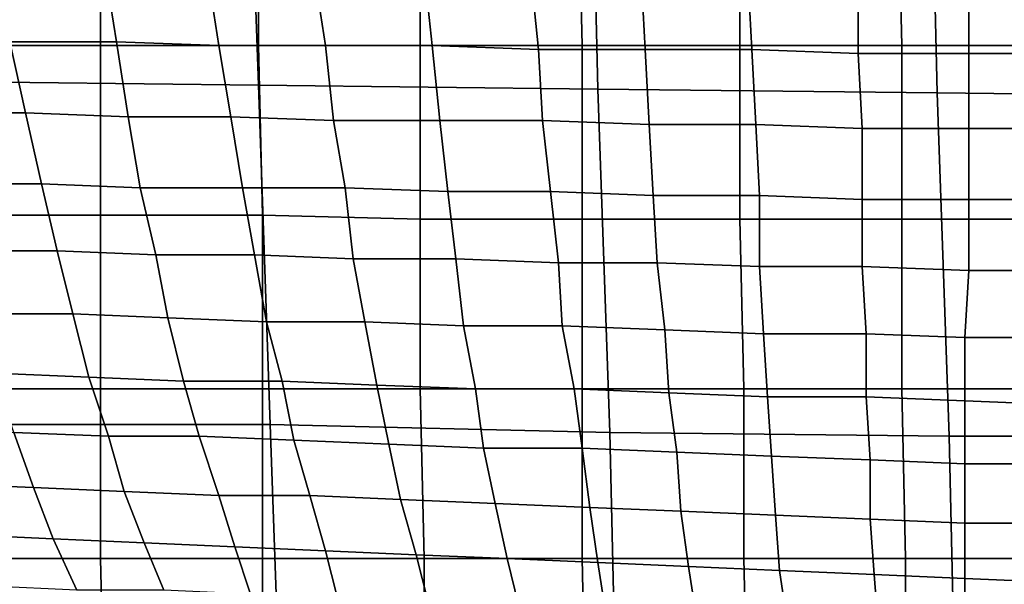
# Model space of a CAD drawing. Extents: x 0 to 0.533, y -0.174 to 0.188.
# Drawn here: x 0.165 to 0.19, y -0.028 to -0.014 of the extents above; entities that cross this region are included whole.
import ezdxf

# ---------------------------------------------------------------- set-up
doc = ezdxf.new("R2010")
doc.units = 0
doc.layers.add('COVER_1', color=7, linetype='CONTINUOUS')
doc.layers.add('PORCELAIN_1', color=7, linetype='CONTINUOUS')

msp = doc.modelspace()

# ---------------------------------------------------------------- linework, layer by layer
at = {"layer": 'COVER_1'}
for points in [[(0.1628, -0.0103, 0.3888), (0.1669, -0.0103, 0.3885), (0.1669, -0.0146, 0.3885), (0.1628, -0.0146, 0.3888)], [(0.1709, -0.0146, 0.3883), (0.1669, -0.0146, 0.3885), (0.1669, -0.0103, 0.3885), (0.1709, -0.0103, 0.3883)], [(0.1709, -0.0146, 0.3883), (0.1709, -0.0103, 0.3883), (0.175, -0.0103, 0.388), (0.175, -0.0146, 0.388)], [(0.175, -0.0103, 0.388), (0.179, -0.0103, 0.3878), (0.1791, -0.0146, 0.3877), (0.175, -0.0146, 0.388)], [(0.1831, -0.0146, 0.3875), (0.1791, -0.0146, 0.3877), (0.179, -0.0103, 0.3878), (0.1831, -0.0103, 0.3875)], [(0.1831, -0.0146, 0.3875), (0.1831, -0.0103, 0.3875), (0.1871, -0.0103, 0.3873), (0.1872, -0.0146, 0.3872)], [(0.1871, -0.0103, 0.3873), (0.1912, -0.0103, 0.387), (0.1912, -0.0146, 0.387), (0.1872, -0.0146, 0.3872)], [(0.1669, -0.0146, 0.3885), (0.1669, -0.0189, 0.3885), (0.1628, -0.0189, 0.3887), (0.1628, -0.0146, 0.3888)], [(0.1669, -0.0146, 0.3885), (0.1709, -0.0146, 0.3883), (0.171, -0.0189, 0.3882), (0.1669, -0.0189, 0.3885)], [(0.175, -0.019, 0.388), (0.171, -0.0189, 0.3882), (0.1709, -0.0146, 0.3883), (0.175, -0.0146, 0.388)], [(0.175, -0.019, 0.388), (0.175, -0.0146, 0.388), (0.1791, -0.0146, 0.3877), (0.1791, -0.019, 0.3877)], [(0.1791, -0.0146, 0.3877), (0.1831, -0.0146, 0.3875), (0.1831, -0.019, 0.3875), (0.1791, -0.019, 0.3877)], [(0.1872, -0.019, 0.3872), (0.1831, -0.019, 0.3875), (0.1831, -0.0146, 0.3875), (0.1872, -0.0146, 0.3872)], [(0.1872, -0.019, 0.3872), (0.1872, -0.0146, 0.3872), (0.1912, -0.0146, 0.387), (0.1912, -0.019, 0.387)], [(0.1669, -0.0233, 0.3885), (0.1628, -0.0233, 0.3887), (0.1628, -0.0189, 0.3887), (0.1669, -0.0189, 0.3885)], [(0.171, -0.0189, 0.3882), (0.171, -0.0233, 0.3882), (0.1669, -0.0233, 0.3885), (0.1669, -0.0189, 0.3885)], [(0.171, -0.0189, 0.3882), (0.175, -0.019, 0.388), (0.175, -0.0233, 0.3879), (0.171, -0.0233, 0.3882)], [(0.1791, -0.0233, 0.3877), (0.175, -0.0233, 0.3879), (0.175, -0.019, 0.388), (0.1791, -0.019, 0.3877)], [(0.1791, -0.0233, 0.3877), (0.1791, -0.019, 0.3877), (0.1831, -0.019, 0.3875), (0.1832, -0.0233, 0.3874)], [(0.1831, -0.019, 0.3875), (0.1872, -0.019, 0.3872), (0.1872, -0.0233, 0.3872), (0.1832, -0.0233, 0.3874)], [(0.1913, -0.0233, 0.3869), (0.1872, -0.0233, 0.3872), (0.1872, -0.019, 0.3872), (0.1912, -0.019, 0.387)], [(0.1628, -0.0233, 0.3887), (0.1669, -0.0233, 0.3885), (0.1669, -0.0276, 0.3884), (0.1628, -0.0276, 0.3887)], [(0.171, -0.0276, 0.3882), (0.1669, -0.0276, 0.3884), (0.1669, -0.0233, 0.3885), (0.171, -0.0233, 0.3882)], [(0.175, -0.0233, 0.3879), (0.1751, -0.0276, 0.3879), (0.171, -0.0276, 0.3882), (0.171, -0.0233, 0.3882)], [(0.175, -0.0233, 0.3879), (0.1791, -0.0233, 0.3877), (0.1791, -0.0276, 0.3877), (0.1751, -0.0276, 0.3879)], [(0.1832, -0.0276, 0.3874), (0.1791, -0.0276, 0.3877), (0.1791, -0.0233, 0.3877), (0.1832, -0.0233, 0.3874)], [(0.1832, -0.0276, 0.3874), (0.1832, -0.0233, 0.3874), (0.1872, -0.0233, 0.3872), (0.1873, -0.0276, 0.3871)], [(0.1872, -0.0233, 0.3872), (0.1913, -0.0233, 0.3869), (0.1913, -0.0276, 0.3869), (0.1873, -0.0276, 0.3871)], [(0.1669, -0.0276, 0.3884), (0.167, -0.0319, 0.3884), (0.1629, -0.0319, 0.3886), (0.1628, -0.0276, 0.3887)], [(0.1669, -0.0276, 0.3884), (0.171, -0.0276, 0.3882), (0.171, -0.0319, 0.3881), (0.167, -0.0319, 0.3884)], [(0.1751, -0.0319, 0.3879), (0.171, -0.0319, 0.3881), (0.171, -0.0276, 0.3882), (0.1751, -0.0276, 0.3879)], [(0.1791, -0.0276, 0.3877), (0.1792, -0.032, 0.3876), (0.1751, -0.0319, 0.3879), (0.1751, -0.0276, 0.3879)], [(0.1791, -0.0276, 0.3877), (0.1832, -0.0276, 0.3874), (0.1833, -0.032, 0.3874), (0.1792, -0.032, 0.3876)], [(0.1873, -0.032, 0.3871), (0.1833, -0.032, 0.3874), (0.1832, -0.0276, 0.3874), (0.1873, -0.0276, 0.3871)], [(0.1873, -0.032, 0.3871), (0.1873, -0.0276, 0.3871), (0.1913, -0.0276, 0.3869), (0.1914, -0.032, 0.3869)]]:
    msp.add_3dface(points, dxfattribs=at)
at = {"layer": 'PORCELAIN_1'}
for points in [[(0.1619, -0.0069, 0.3476), (0.1706, -0.007, 0.3476), (0.1709, -0.0156, 0.3476), (0.1622, -0.0155, 0.3476)], [(0.1795, -0.0157, 0.3476), (0.1709, -0.0156, 0.3476), (0.1706, -0.007, 0.3476), (0.1793, -0.007, 0.3476)], [(0.1879, -0.0071, 0.3476), (0.1881, -0.0158, 0.3476), (0.1795, -0.0157, 0.3476), (0.1793, -0.007, 0.3476)], [(0.1879, -0.0071, 0.3476), (0.1965, -0.0071, 0.3476), (0.1967, -0.0159, 0.3476), (0.1881, -0.0158, 0.3476)], [(0.1673, -0.0145, 0.0126), (0.1646, -0.0145, 0.0134), (0.1643, -0.0126, 0.0123), (0.167, -0.0126, 0.0115)], [(0.1673, -0.0145, 0.0126), (0.167, -0.0126, 0.0115), (0.1696, -0.0127, 0.0108), (0.1699, -0.0146, 0.012)], [(0.1696, -0.0127, 0.0108), (0.1723, -0.0127, 0.0102), (0.1726, -0.0146, 0.0114), (0.1699, -0.0146, 0.012)], [(0.1753, -0.0146, 0.0109), (0.1726, -0.0146, 0.0114), (0.1723, -0.0127, 0.0102), (0.1751, -0.0127, 0.0097)], [(0.1778, -0.0128, 0.0093), (0.178, -0.0147, 0.0105), (0.1753, -0.0146, 0.0109), (0.1751, -0.0127, 0.0097)], [(0.1778, -0.0128, 0.0093), (0.1806, -0.0128, 0.009), (0.1807, -0.0147, 0.0102), (0.178, -0.0147, 0.0105)], [(0.1834, -0.0147, 0.01), (0.1807, -0.0147, 0.0102), (0.1806, -0.0128, 0.009), (0.1833, -0.0128, 0.0088)], [(0.1834, -0.0147, 0.01), (0.1833, -0.0128, 0.0088), (0.1861, -0.0128, 0.0086), (0.1861, -0.0148, 0.0098)], [(0.1861, -0.0128, 0.0086), (0.1889, -0.0129, 0.0086), (0.1889, -0.0148, 0.0098), (0.1861, -0.0148, 0.0098)], [(0.1916, -0.0148, 0.0098), (0.1889, -0.0148, 0.0098), (0.1889, -0.0129, 0.0086), (0.1917, -0.0129, 0.0086)], [(0.1646, -0.0145, 0.0134), (0.165, -0.0163, 0.0146), (0.1624, -0.0163, 0.0154), (0.162, -0.0145, 0.0142)], [(0.1646, -0.0145, 0.0134), (0.1673, -0.0145, 0.0126), (0.1676, -0.0164, 0.0139), (0.165, -0.0163, 0.0146)], [(0.1702, -0.0164, 0.0132), (0.1676, -0.0164, 0.0139), (0.1673, -0.0145, 0.0126), (0.1699, -0.0146, 0.012)], [(0.1702, -0.0164, 0.0132), (0.1699, -0.0146, 0.012), (0.1726, -0.0146, 0.0114), (0.1728, -0.0165, 0.0127)], [(0.1726, -0.0146, 0.0114), (0.1753, -0.0146, 0.0109), (0.1755, -0.0165, 0.0122), (0.1728, -0.0165, 0.0127)], [(0.1781, -0.0165, 0.0118), (0.1755, -0.0165, 0.0122), (0.1753, -0.0146, 0.0109), (0.178, -0.0147, 0.0105)], [(0.1807, -0.0147, 0.0102), (0.1808, -0.0166, 0.0115), (0.1781, -0.0165, 0.0118), (0.178, -0.0147, 0.0105)], [(0.1807, -0.0147, 0.0102), (0.1834, -0.0147, 0.01), (0.1835, -0.0166, 0.0112), (0.1808, -0.0166, 0.0115)], [(0.1862, -0.0167, 0.0111), (0.1835, -0.0166, 0.0112), (0.1834, -0.0147, 0.01), (0.1861, -0.0148, 0.0098)], [(0.1862, -0.0167, 0.0111), (0.1861, -0.0148, 0.0098), (0.1889, -0.0148, 0.0098), (0.1889, -0.0167, 0.011)], [(0.1889, -0.0148, 0.0098), (0.1916, -0.0148, 0.0098), (0.1916, -0.0167, 0.0111), (0.1889, -0.0167, 0.011)], [(0.1709, -0.0156, 0.3476), (0.1712, -0.0242, 0.3476), (0.1626, -0.0242, 0.3476), (0.1622, -0.0155, 0.3476)], [(0.1709, -0.0156, 0.3476), (0.1795, -0.0157, 0.3476), (0.1798, -0.0244, 0.3476), (0.1712, -0.0242, 0.3476)], [(0.1884, -0.0245, 0.3476), (0.1798, -0.0244, 0.3476), (0.1795, -0.0157, 0.3476), (0.1881, -0.0158, 0.3476)], [(0.1967, -0.0159, 0.3476), (0.1969, -0.0245, 0.3476), (0.1884, -0.0245, 0.3476), (0.1881, -0.0158, 0.3476)], [(0.1654, -0.0181, 0.0159), (0.1629, -0.0181, 0.0167), (0.1624, -0.0163, 0.0154), (0.165, -0.0163, 0.0146)], [(0.1676, -0.0164, 0.0139), (0.1679, -0.0182, 0.0152), (0.1654, -0.0181, 0.0159), (0.165, -0.0163, 0.0146)], [(0.1676, -0.0164, 0.0139), (0.1702, -0.0164, 0.0132), (0.1705, -0.0182, 0.0146), (0.1679, -0.0182, 0.0152)], [(0.1731, -0.0182, 0.014), (0.1705, -0.0182, 0.0146), (0.1702, -0.0164, 0.0132), (0.1728, -0.0165, 0.0127)], [(0.1731, -0.0182, 0.014), (0.1728, -0.0165, 0.0127), (0.1755, -0.0165, 0.0122), (0.1757, -0.0183, 0.0136)], [(0.1755, -0.0165, 0.0122), (0.1781, -0.0165, 0.0118), (0.1783, -0.0183, 0.0132), (0.1757, -0.0183, 0.0136)], [(0.1809, -0.0184, 0.0129), (0.1783, -0.0183, 0.0132), (0.1781, -0.0165, 0.0118), (0.1808, -0.0166, 0.0115)], [(0.1835, -0.0166, 0.0112), (0.1836, -0.0184, 0.0126), (0.1809, -0.0184, 0.0129), (0.1808, -0.0166, 0.0115)], [(0.1835, -0.0166, 0.0112), (0.1862, -0.0167, 0.0111), (0.1862, -0.0185, 0.0125), (0.1836, -0.0184, 0.0126)], [(0.1889, -0.0185, 0.0124), (0.1862, -0.0185, 0.0125), (0.1862, -0.0167, 0.0111), (0.1889, -0.0167, 0.011)], [(0.1889, -0.0185, 0.0124), (0.1889, -0.0167, 0.011), (0.1916, -0.0167, 0.0111), (0.1915, -0.0185, 0.0124)], [(0.1629, -0.0181, 0.0167), (0.1654, -0.0181, 0.0159), (0.1658, -0.0198, 0.0173), (0.1633, -0.0198, 0.0181)], [(0.1683, -0.0199, 0.0166), (0.1658, -0.0198, 0.0173), (0.1654, -0.0181, 0.0159), (0.1679, -0.0182, 0.0152)], [(0.1705, -0.0182, 0.0146), (0.1708, -0.0199, 0.016), (0.1683, -0.0199, 0.0166), (0.1679, -0.0182, 0.0152)], [(0.1705, -0.0182, 0.0146), (0.1731, -0.0182, 0.014), (0.1733, -0.02, 0.0155), (0.1708, -0.0199, 0.016)], [(0.1759, -0.02, 0.015), (0.1733, -0.02, 0.0155), (0.1731, -0.0182, 0.014), (0.1757, -0.0183, 0.0136)], [(0.1759, -0.02, 0.015), (0.1757, -0.0183, 0.0136), (0.1783, -0.0183, 0.0132), (0.1785, -0.0201, 0.0147)], [(0.1783, -0.0183, 0.0132), (0.1809, -0.0184, 0.0129), (0.181, -0.0201, 0.0144), (0.1785, -0.0201, 0.0147)], [(0.1836, -0.0202, 0.0141), (0.181, -0.0201, 0.0144), (0.1809, -0.0184, 0.0129), (0.1836, -0.0184, 0.0126)], [(0.1862, -0.0185, 0.0125), (0.1862, -0.0202, 0.014), (0.1836, -0.0202, 0.0141), (0.1836, -0.0184, 0.0126)], [(0.1862, -0.0185, 0.0125), (0.1889, -0.0185, 0.0124), (0.1889, -0.0203, 0.0139), (0.1862, -0.0202, 0.014)], [(0.1915, -0.0203, 0.0139), (0.1889, -0.0203, 0.0139), (0.1889, -0.0185, 0.0124), (0.1915, -0.0185, 0.0124)], [(0.1638, -0.0214, 0.0195), (0.1633, -0.0198, 0.0181), (0.1658, -0.0198, 0.0173), (0.1662, -0.0214, 0.0188)], [(0.1658, -0.0198, 0.0173), (0.1683, -0.0199, 0.0166), (0.1686, -0.0215, 0.0181), (0.1662, -0.0214, 0.0188)], [(0.1711, -0.0216, 0.0176), (0.1686, -0.0215, 0.0181), (0.1683, -0.0199, 0.0166), (0.1708, -0.0199, 0.016)], [(0.1733, -0.02, 0.0155), (0.1736, -0.0216, 0.0171), (0.1711, -0.0216, 0.0176), (0.1708, -0.0199, 0.016)], [(0.1733, -0.02, 0.0155), (0.1759, -0.02, 0.015), (0.1761, -0.0217, 0.0166), (0.1736, -0.0216, 0.0171)], [(0.1786, -0.0217, 0.0162), (0.1761, -0.0217, 0.0166), (0.1759, -0.02, 0.015), (0.1785, -0.0201, 0.0147)], [(0.1786, -0.0217, 0.0162), (0.1785, -0.0201, 0.0147), (0.181, -0.0201, 0.0144), (0.1812, -0.0218, 0.0159)], [(0.181, -0.0201, 0.0144), (0.1836, -0.0202, 0.0141), (0.1837, -0.0219, 0.0157), (0.1812, -0.0218, 0.0159)], [(0.1863, -0.0219, 0.0155), (0.1837, -0.0219, 0.0157), (0.1836, -0.0202, 0.0141), (0.1862, -0.0202, 0.014)], [(0.1889, -0.0203, 0.0139), (0.1888, -0.022, 0.0155), (0.1863, -0.0219, 0.0155), (0.1862, -0.0202, 0.014)], [(0.1889, -0.0203, 0.0139), (0.1915, -0.0203, 0.0139), (0.1914, -0.022, 0.0155), (0.1888, -0.022, 0.0155)], [(0.1666, -0.023, 0.0204), (0.1642, -0.0229, 0.0211), (0.1638, -0.0214, 0.0195), (0.1662, -0.0214, 0.0188)], [(0.1666, -0.023, 0.0204), (0.1662, -0.0214, 0.0188), (0.1686, -0.0215, 0.0181), (0.169, -0.0231, 0.0198)], [(0.1686, -0.0215, 0.0181), (0.1711, -0.0216, 0.0176), (0.1715, -0.0231, 0.0192), (0.169, -0.0231, 0.0198)], [(0.1739, -0.0232, 0.0187), (0.1715, -0.0231, 0.0192), (0.1711, -0.0216, 0.0176), (0.1736, -0.0216, 0.0171)], [(0.1761, -0.0217, 0.0166), (0.1764, -0.0233, 0.0183), (0.1739, -0.0232, 0.0187), (0.1736, -0.0216, 0.0171)], [(0.1761, -0.0217, 0.0166), (0.1786, -0.0217, 0.0162), (0.1789, -0.0233, 0.0179), (0.1764, -0.0233, 0.0183)], [(0.1813, -0.0234, 0.0176), (0.1789, -0.0233, 0.0179), (0.1786, -0.0217, 0.0162), (0.1812, -0.0218, 0.0159)], [(0.1813, -0.0234, 0.0176), (0.1812, -0.0218, 0.0159), (0.1837, -0.0219, 0.0157), (0.1838, -0.0235, 0.0174)], [(0.1837, -0.0219, 0.0157), (0.1863, -0.0219, 0.0155), (0.1863, -0.0235, 0.0172), (0.1838, -0.0235, 0.0174)], [(0.1888, -0.0236, 0.0171), (0.1863, -0.0235, 0.0172), (0.1863, -0.0219, 0.0155), (0.1888, -0.022, 0.0155)], [(0.1914, -0.022, 0.0155), (0.1913, -0.0237, 0.0171), (0.1888, -0.0236, 0.0171), (0.1888, -0.022, 0.0155)], [(0.1642, -0.0229, 0.0211), (0.1666, -0.023, 0.0204), (0.1671, -0.0245, 0.022), (0.1647, -0.0244, 0.0227)], [(0.1694, -0.0245, 0.0214), (0.1671, -0.0245, 0.022), (0.1666, -0.023, 0.0204), (0.169, -0.0231, 0.0198)], [(0.1694, -0.0245, 0.0214), (0.169, -0.0231, 0.0198), (0.1715, -0.0231, 0.0192), (0.1718, -0.0246, 0.0209)], [(0.1715, -0.0231, 0.0192), (0.1739, -0.0232, 0.0187), (0.1742, -0.0247, 0.0204), (0.1718, -0.0246, 0.0209)], [(0.1766, -0.0248, 0.02), (0.1742, -0.0247, 0.0204), (0.1739, -0.0232, 0.0187), (0.1764, -0.0233, 0.0183)], [(0.1789, -0.0233, 0.0179), (0.1791, -0.0248, 0.0197), (0.1766, -0.0248, 0.02), (0.1764, -0.0233, 0.0183)], [(0.1789, -0.0233, 0.0179), (0.1813, -0.0234, 0.0176), (0.1815, -0.0249, 0.0194), (0.1791, -0.0248, 0.0197)], [(0.1839, -0.025, 0.0191), (0.1815, -0.0249, 0.0194), (0.1813, -0.0234, 0.0176), (0.1838, -0.0235, 0.0174)], [(0.1839, -0.025, 0.0191), (0.1838, -0.0235, 0.0174), (0.1863, -0.0235, 0.0172), (0.1864, -0.0251, 0.019)], [(0.1863, -0.0235, 0.0172), (0.1888, -0.0236, 0.0171), (0.1888, -0.0252, 0.0189), (0.1864, -0.0251, 0.019)], [(0.1913, -0.0252, 0.0188), (0.1888, -0.0252, 0.0189), (0.1888, -0.0236, 0.0171), (0.1913, -0.0237, 0.0171)], [(0.1715, -0.0328, 0.3476), (0.1629, -0.0327, 0.3476), (0.1626, -0.0242, 0.3476), (0.1712, -0.0242, 0.3476)], [(0.1798, -0.0244, 0.3476), (0.18, -0.0329, 0.3476), (0.1715, -0.0328, 0.3476), (0.1712, -0.0242, 0.3476)], [(0.1652, -0.0258, 0.0244), (0.1629, -0.0257, 0.025), (0.1624, -0.0243, 0.0234), (0.1647, -0.0244, 0.0227)], [(0.1671, -0.0245, 0.022), (0.1675, -0.0259, 0.0238), (0.1652, -0.0258, 0.0244), (0.1647, -0.0244, 0.0227)], [(0.1798, -0.0244, 0.3476), (0.1884, -0.0245, 0.3476), (0.1886, -0.0331, 0.3476), (0.18, -0.0329, 0.3476)], [(0.1671, -0.0245, 0.022), (0.1694, -0.0245, 0.0214), (0.1699, -0.026, 0.0232), (0.1675, -0.0259, 0.0238)], [(0.1722, -0.026, 0.0227), (0.1699, -0.026, 0.0232), (0.1694, -0.0245, 0.0214), (0.1718, -0.0246, 0.0209)], [(0.1722, -0.026, 0.0227), (0.1718, -0.0246, 0.0209), (0.1742, -0.0247, 0.0204), (0.1745, -0.0261, 0.0222)], [(0.1742, -0.0247, 0.0204), (0.1766, -0.0248, 0.02), (0.1769, -0.0262, 0.0219), (0.1745, -0.0261, 0.0222)], [(0.1971, -0.0331, 0.3476), (0.1886, -0.0331, 0.3476), (0.1884, -0.0245, 0.3476), (0.1969, -0.0245, 0.3476)], [(0.1793, -0.0263, 0.0215), (0.1769, -0.0262, 0.0219), (0.1766, -0.0248, 0.02), (0.1791, -0.0248, 0.0197)], [(0.1815, -0.0249, 0.0194), (0.1816, -0.0264, 0.0212), (0.1793, -0.0263, 0.0215), (0.1791, -0.0248, 0.0197)], [(0.1815, -0.0249, 0.0194), (0.1839, -0.025, 0.0191), (0.184, -0.0265, 0.021), (0.1816, -0.0264, 0.0212)], [(0.1864, -0.0266, 0.0208), (0.184, -0.0265, 0.021), (0.1839, -0.025, 0.0191), (0.1864, -0.0251, 0.019)], [(0.1864, -0.0266, 0.0208), (0.1864, -0.0251, 0.019), (0.1888, -0.0252, 0.0189), (0.1888, -0.0267, 0.0207)], [(0.1888, -0.0252, 0.0189), (0.1913, -0.0252, 0.0188), (0.1912, -0.0267, 0.0207), (0.1888, -0.0267, 0.0207)], [(0.1629, -0.0257, 0.025), (0.1652, -0.0258, 0.0244), (0.1657, -0.0271, 0.0261), (0.1635, -0.027, 0.0268)], [(0.168, -0.0272, 0.0256), (0.1657, -0.0271, 0.0261), (0.1652, -0.0258, 0.0244), (0.1675, -0.0259, 0.0238)], [(0.1699, -0.026, 0.0232), (0.1703, -0.0273, 0.025), (0.168, -0.0272, 0.0256), (0.1675, -0.0259, 0.0238)], [(0.1699, -0.026, 0.0232), (0.1722, -0.026, 0.0227), (0.1726, -0.0274, 0.0246), (0.1703, -0.0273, 0.025)], [(0.1749, -0.0275, 0.0241), (0.1726, -0.0274, 0.0246), (0.1722, -0.026, 0.0227), (0.1745, -0.0261, 0.0222)], [(0.1749, -0.0275, 0.0241), (0.1745, -0.0261, 0.0222), (0.1769, -0.0262, 0.0219), (0.1772, -0.0276, 0.0238)], [(0.1769, -0.0262, 0.0219), (0.1793, -0.0263, 0.0215), (0.1795, -0.0277, 0.0234), (0.1772, -0.0276, 0.0238)], [(0.1818, -0.0278, 0.0232), (0.1795, -0.0277, 0.0234), (0.1793, -0.0263, 0.0215), (0.1816, -0.0264, 0.0212)], [(0.184, -0.0265, 0.021), (0.1841, -0.0279, 0.0229), (0.1818, -0.0278, 0.0232), (0.1816, -0.0264, 0.0212)], [(0.184, -0.0265, 0.021), (0.1864, -0.0266, 0.0208), (0.1865, -0.028, 0.0228), (0.1841, -0.0279, 0.0229)], [(0.1888, -0.0281, 0.0227), (0.1865, -0.028, 0.0228), (0.1864, -0.0266, 0.0208), (0.1888, -0.0267, 0.0207)], [(0.1888, -0.0281, 0.0227), (0.1888, -0.0267, 0.0207), (0.1912, -0.0267, 0.0207), (0.1912, -0.0282, 0.0226)], [(0.1657, -0.0271, 0.0261), (0.1663, -0.0284, 0.028), (0.1641, -0.0283, 0.0286), (0.1635, -0.027, 0.0268)], [(0.1657, -0.0271, 0.0261), (0.168, -0.0272, 0.0256), (0.1685, -0.0284, 0.0274), (0.1663, -0.0284, 0.028)], [(0.1707, -0.0285, 0.0269), (0.1685, -0.0284, 0.0274), (0.168, -0.0272, 0.0256), (0.1703, -0.0273, 0.025)], [(0.1726, -0.0274, 0.0246), (0.1729, -0.0286, 0.0265), (0.1707, -0.0285, 0.0269), (0.1703, -0.0273, 0.025)], [(0.1726, -0.0274, 0.0246), (0.1749, -0.0275, 0.0241), (0.1752, -0.0287, 0.0261), (0.1729, -0.0286, 0.0265)], [(0.1775, -0.0288, 0.0257), (0.1752, -0.0287, 0.0261), (0.1749, -0.0275, 0.0241), (0.1772, -0.0276, 0.0238)], [(0.1775, -0.0288, 0.0257), (0.1772, -0.0276, 0.0238), (0.1795, -0.0277, 0.0234), (0.1797, -0.029, 0.0254)], [(0.1795, -0.0277, 0.0234), (0.1818, -0.0278, 0.0232), (0.182, -0.0291, 0.0252), (0.1797, -0.029, 0.0254)], [(0.1843, -0.0292, 0.0249), (0.182, -0.0291, 0.0252), (0.1818, -0.0278, 0.0232), (0.1841, -0.0279, 0.0229)], [(0.1865, -0.028, 0.0228), (0.1866, -0.0293, 0.0248), (0.1843, -0.0292, 0.0249), (0.1841, -0.0279, 0.0229)], [(0.1865, -0.028, 0.0228), (0.1888, -0.0281, 0.0227), (0.1888, -0.0294, 0.0247), (0.1866, -0.0293, 0.0248)], [(0.1911, -0.0295, 0.0246), (0.1888, -0.0294, 0.0247), (0.1888, -0.0281, 0.0227), (0.1912, -0.0282, 0.0226)]]:
    msp.add_3dface(points, dxfattribs=at)

doc.saveas('drawing.dxf')
